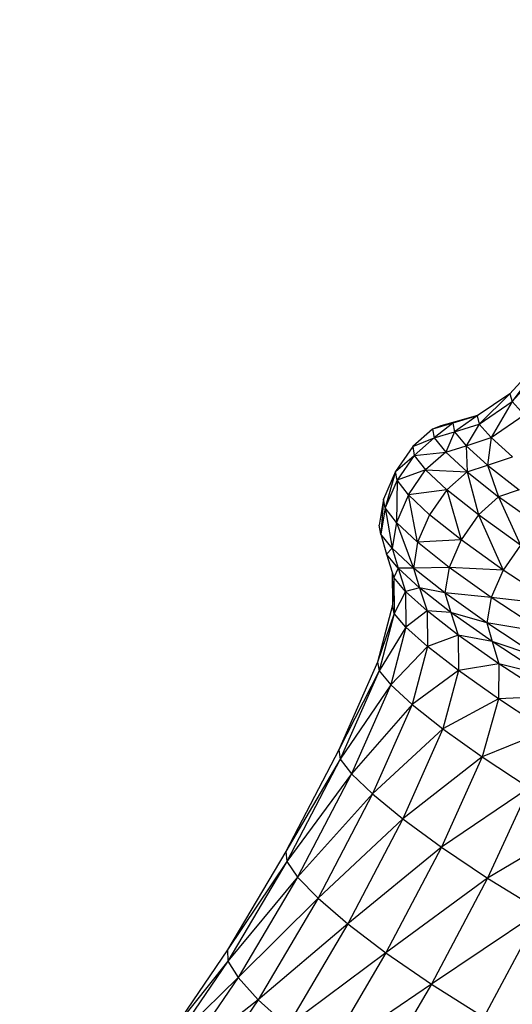
# Model space of a CAD drawing. Units: millimetres. Extents: x 56320.56 to 56328.04, y 33231.28 to 33240.1.
# Drawn here: x 56323.13 to 56323.21, y 33235.06 to 33235.21 of the extents above; entities that cross this region are included whole.
import ezdxf

# ---------------------------------------------------------------- set-up
doc = ezdxf.new("R2010")
doc.units = ezdxf.units.MM

msp = doc.modelspace()

# ---------------------------------------------------------------- linework, layer by layer
at = {"color": 7, "linetype": 'Continuous', "lineweight": 25}
for p, q in [((56323.20582, 33235.15283), (56323.21266, 33235.16043)), ((56323.21266, 33235.16043), (56323.20615, 33235.15165)), ((56323.20615, 33235.15165), (56323.21305, 33235.15935)), ((56323.20582, 33235.15283), (56323.20081, 33235.14948)), ((56323.20582, 33235.15283), (56323.2011, 33235.14821)), ((56323.20582, 33235.15283), (56323.20615, 33235.15165)), ((56323.2011, 33235.14821), (56323.20615, 33235.15165)), ((56323.20615, 33235.15165), (56323.20292, 33235.14611)), ((56323.20615, 33235.15165), (56323.208, 33235.14961)), ((56323.20081, 33235.14948), (56323.19705, 33235.14835)), ((56323.20081, 33235.14948), (56323.19731, 33235.14703)), ((56323.20097, 33235.14959), (56323.1983, 33235.14882)), ((56323.1983, 33235.14882), (56323.20081, 33235.14948)), ((56323.20081, 33235.14948), (56323.2011, 33235.14821)), ((56323.20292, 33235.14611), (56323.208, 33235.14961)), ((56323.19705, 33235.14835), (56323.19393, 33235.14744)), ((56323.1952, 33235.14794), (56323.19393, 33235.14744)), ((56323.19705, 33235.14835), (56323.19418, 33235.14609)), ((56323.1983, 33235.14882), (56323.1952, 33235.14794)), ((56323.1952, 33235.14794), (56323.19705, 33235.14835)), ((56323.1983, 33235.14882), (56323.19705, 33235.14835)), ((56323.19705, 33235.14835), (56323.19731, 33235.14703)), ((56323.19731, 33235.14703), (56323.2011, 33235.14821)), ((56323.2011, 33235.14821), (56323.1991, 33235.14487)), ((56323.2011, 33235.14821), (56323.20292, 33235.14611)), ((56323.19393, 33235.14744), (56323.19086, 33235.14474)), ((56323.19393, 33235.14744), (56323.19418, 33235.14609)), ((56323.19418, 33235.14609), (56323.19731, 33235.14703)), ((56323.19731, 33235.14703), (56323.19594, 33235.1439)), ((56323.19731, 33235.14703), (56323.1991, 33235.14487)), ((56323.19086, 33235.14474), (56323.19418, 33235.14609)), ((56323.19418, 33235.14609), (56323.19109, 33235.14337)), ((56323.19418, 33235.14609), (56323.19594, 33235.1439)), ((56323.19594, 33235.1439), (56323.1991, 33235.14487)), ((56323.1991, 33235.14487), (56323.20292, 33235.14611)), ((56323.1991, 33235.14487), (56323.19923, 33235.14086)), ((56323.1991, 33235.14487), (56323.2024, 33235.14187)), ((56323.20292, 33235.14611), (56323.2024, 33235.14187)), ((56323.20292, 33235.14611), (56323.20625, 33235.14315)), ((56323.19086, 33235.14474), (56323.18821, 33235.14092)), ((56323.18821, 33235.14092), (56323.19109, 33235.14337)), ((56323.19109, 33235.14337), (56323.18844, 33235.13955)), ((56323.19086, 33235.14474), (56323.19109, 33235.14337)), ((56323.19109, 33235.14337), (56323.19594, 33235.1439)), ((56323.19109, 33235.14337), (56323.19285, 33235.14116)), ((56323.19594, 33235.1439), (56323.19285, 33235.14116)), ((56323.19594, 33235.1439), (56323.19923, 33235.14086)), ((56323.19923, 33235.14086), (56323.2024, 33235.14187)), ((56323.2024, 33235.14187), (56323.20625, 33235.14315)), ((56323.2024, 33235.14187), (56323.20407, 33235.13702)), ((56323.2024, 33235.14187), (56323.20723, 33235.13808)), ((56323.18821, 33235.14092), (56323.18636, 33235.13666)), ((56323.18821, 33235.14092), (56323.18659, 33235.13529)), ((56323.18844, 33235.13955), (56323.18821, 33235.14092)), ((56323.19285, 33235.14116), (56323.18844, 33235.13955)), ((56323.19019, 33235.13733), (56323.19285, 33235.14116)), ((56323.19285, 33235.14116), (56323.19612, 33235.1381)), ((56323.19285, 33235.14116), (56323.19923, 33235.14086)), ((56323.19923, 33235.14086), (56323.19612, 33235.1381)), ((56323.19923, 33235.14086), (56323.20097, 33235.13423)), ((56323.19923, 33235.14086), (56323.20407, 33235.13702)), ((56323.18844, 33235.13955), (56323.18659, 33235.13529)), ((56323.18844, 33235.13955), (56323.18835, 33235.13308)), ((56323.19019, 33235.13733), (56323.18844, 33235.13955)), ((56323.19019, 33235.13733), (56323.18835, 33235.13308)), ((56323.19612, 33235.1381), (56323.19019, 33235.13733)), ((56323.19346, 33235.13426), (56323.19019, 33235.13733)), ((56323.19162, 33235.13002), (56323.19019, 33235.13733)), ((56323.19612, 33235.1381), (56323.19346, 33235.13426)), ((56323.20097, 33235.13423), (56323.19612, 33235.1381)), ((56323.19612, 33235.1381), (56323.19831, 33235.13038)), ((56323.20723, 33235.13808), (56323.20407, 33235.13702)), ((56323.18636, 33235.13666), (56323.18568, 33235.13263)), ((56323.18636, 33235.13666), (56323.18593, 33235.13128)), ((56323.18659, 33235.13529), (56323.18636, 33235.13666)), ((56323.20407, 33235.13702), (56323.20097, 33235.13423)), ((56323.21049, 33235.13243), (56323.20407, 33235.13702)), ((56323.20407, 33235.13702), (56323.20744, 33235.12959)), ((56323.18659, 33235.13529), (56323.18593, 33235.13128)), ((56323.18835, 33235.13308), (56323.18659, 33235.13529)), ((56323.18659, 33235.13529), (56323.18769, 33235.12909)), ((56323.19346, 33235.13426), (56323.19162, 33235.13002)), ((56323.19831, 33235.13038), (56323.19346, 33235.13426)), ((56323.20097, 33235.13423), (56323.19831, 33235.13038)), ((56323.20744, 33235.12959), (56323.20097, 33235.13423)), ((56323.20097, 33235.13423), (56323.2048, 33235.12573)), ((56323.18835, 33235.13308), (56323.18769, 33235.12909)), ((56323.19162, 33235.13002), (56323.18835, 33235.13308)), ((56323.18835, 33235.13308), (56323.19098, 33235.12605)), ((56323.18593, 33235.13128), (56323.18568, 33235.13263)), ((56323.18769, 33235.12909), (56323.18593, 33235.13128)), ((56323.18593, 33235.13128), (56323.18681, 33235.12818)), ((56323.19162, 33235.13002), (56323.19098, 33235.12605)), ((56323.19831, 33235.13038), (56323.19162, 33235.13002)), ((56323.19647, 33235.12615), (56323.19162, 33235.13002)), ((56323.19831, 33235.13038), (56323.19647, 33235.12615)), ((56323.2048, 33235.12573), (56323.19831, 33235.13038)), ((56323.18769, 33235.12909), (56323.18681, 33235.12818)), ((56323.1886, 33235.12602), (56323.18681, 33235.12818)), ((56323.18681, 33235.12818), (56323.18795, 33235.12458)), ((56323.19098, 33235.12605), (56323.18769, 33235.12909)), ((56323.18769, 33235.12909), (56323.1886, 33235.12602)), ((56323.20744, 33235.12959), (56323.2048, 33235.12573)), ((56323.18767, 33235.12546), (56323.18773, 33235.12035)), ((56323.1886, 33235.12602), (56323.18795, 33235.12458)), ((56323.19098, 33235.12605), (56323.1886, 33235.12602)), ((56323.1919, 33235.12301), (56323.1886, 33235.12602)), ((56323.1886, 33235.12602), (56323.18975, 33235.12245)), ((56323.19647, 33235.12615), (56323.19098, 33235.12605)), ((56323.19582, 33235.12221), (56323.19098, 33235.12605)), ((56323.19098, 33235.12605), (56323.1919, 33235.12301)), ((56323.19647, 33235.12615), (56323.19582, 33235.12221)), ((56323.2048, 33235.12573), (56323.19647, 33235.12615)), ((56323.20294, 33235.12151), (56323.19647, 33235.12615)), ((56323.2048, 33235.12573), (56323.20294, 33235.12151)), ((56323.21299, 33235.12033), (56323.2048, 33235.12573)), ((56323.18795, 33235.12458), (56323.18773, 33235.12035)), ((56323.18975, 33235.12245), (56323.18795, 33235.12458)), ((56323.18795, 33235.12458), (56323.18801, 33235.11907)), ((56323.18975, 33235.12245), (56323.18801, 33235.11907)), ((56323.1919, 33235.12301), (56323.18975, 33235.12245)), ((56323.19307, 33235.11947), (56323.18975, 33235.12245)), ((56323.18975, 33235.12245), (56323.18981, 33235.11695)), ((56323.19673, 33235.11923), (56323.1919, 33235.12301)), ((56323.19582, 33235.12221), (56323.1919, 33235.12301)), ((56323.1919, 33235.12301), (56323.19307, 33235.11947)), ((56323.20294, 33235.12151), (56323.19582, 33235.12221)), ((56323.20225, 33235.11762), (56323.19582, 33235.12221)), ((56323.19582, 33235.12221), (56323.19673, 33235.11923)), ((56323.20294, 33235.12151), (56323.20225, 33235.11762)), ((56323.21109, 33235.11614), (56323.20294, 33235.12151)), ((56323.21299, 33235.12033), (56323.20294, 33235.12151)), ((56323.18773, 33235.12035), (56323.18544, 33235.11155)), ((56323.18801, 33235.11907), (56323.18544, 33235.11155)), ((56323.18801, 33235.11907), (56323.1857, 33235.11023)), ((56323.18801, 33235.11907), (56323.18773, 33235.12035)), ((56323.18981, 33235.11695), (56323.18801, 33235.11907)), ((56323.19307, 33235.11947), (56323.18981, 33235.11695)), ((56323.19673, 33235.11923), (56323.19307, 33235.11947)), ((56323.19787, 33235.11573), (56323.19307, 33235.11947)), ((56323.19307, 33235.11947), (56323.19314, 33235.11397)), ((56323.20225, 33235.11762), (56323.19673, 33235.11923)), ((56323.20308, 33235.11472), (56323.19673, 33235.11923)), ((56323.19673, 33235.11923), (56323.19787, 33235.11573)), ((56323.21029, 33235.11233), (56323.20225, 33235.11762)), ((56323.21109, 33235.11614), (56323.20225, 33235.11762)), ((56323.20225, 33235.11762), (56323.20308, 33235.11472)), ((56323.18981, 33235.11695), (56323.1857, 33235.11023)), ((56323.18981, 33235.11695), (56323.18748, 33235.10807)), ((56323.19314, 33235.11397), (56323.18981, 33235.11695)), ((56323.19787, 33235.11573), (56323.19314, 33235.11397)), ((56323.20412, 33235.11132), (56323.19787, 33235.11573)), ((56323.20308, 33235.11472), (56323.19787, 33235.11573)), ((56323.19787, 33235.11573), (56323.19791, 33235.11026)), ((56323.21029, 33235.11233), (56323.20308, 33235.11472)), ((56323.21096, 33235.10956), (56323.20308, 33235.11472)), ((56323.20308, 33235.11472), (56323.20412, 33235.11132)), ((56323.19314, 33235.11397), (56323.18748, 33235.10807)), ((56323.19314, 33235.11397), (56323.19078, 33235.10506)), ((56323.19791, 33235.11026), (56323.19314, 33235.11397)), ((56323.18544, 33235.11155), (56323.17949, 33235.09806)), ((56323.18544, 33235.11155), (56323.1857, 33235.11023)), ((56323.1857, 33235.11023), (56323.17949, 33235.09806)), ((56323.1857, 33235.11023), (56323.1797, 33235.09665)), ((56323.1857, 33235.11023), (56323.18748, 33235.10807)), ((56323.19791, 33235.11026), (56323.19078, 33235.10506)), ((56323.19791, 33235.11026), (56323.19551, 33235.10133)), ((56323.20412, 33235.11132), (56323.19791, 33235.11026)), ((56323.20405, 33235.10591), (56323.19791, 33235.11026)), ((56323.20412, 33235.11132), (56323.20405, 33235.10591)), ((56323.21179, 33235.10631), (56323.20412, 33235.11132)), ((56323.21096, 33235.10956), (56323.20412, 33235.11132)), ((56323.18748, 33235.10807), (56323.1797, 33235.09665)), ((56323.18748, 33235.10807), (56323.18143, 33235.09438)), ((56323.18748, 33235.10807), (56323.19078, 33235.10506)), ((56323.20405, 33235.10591), (56323.19551, 33235.10133)), ((56323.20405, 33235.10591), (56323.20154, 33235.09701)), ((56323.21179, 33235.10631), (56323.20405, 33235.10591)), ((56323.2115, 33235.10104), (56323.20405, 33235.10591)), ((56323.19078, 33235.10506), (56323.18143, 33235.09438)), ((56323.19078, 33235.10506), (56323.18468, 33235.09128)), ((56323.19078, 33235.10506), (56323.19551, 33235.10133)), ((56323.19551, 33235.10133), (56323.18468, 33235.09128)), ((56323.19551, 33235.10133), (56323.18933, 33235.08747)), ((56323.19551, 33235.10133), (56323.20154, 33235.09701)), ((56323.2115, 33235.10104), (56323.20154, 33235.09701)), ((56323.17949, 33235.09806), (56323.17132, 33235.08245)), ((56323.17949, 33235.09806), (56323.1797, 33235.09665)), ((56323.1797, 33235.09665), (56323.17132, 33235.08245)), ((56323.1797, 33235.09665), (56323.17145, 33235.0809)), ((56323.1797, 33235.09665), (56323.18143, 33235.09438)), ((56323.20154, 33235.09701), (56323.18933, 33235.08747)), ((56323.20154, 33235.09701), (56323.19527, 33235.0831)), ((56323.20154, 33235.09701), (56323.2088, 33235.09223)), ((56323.18143, 33235.09438), (56323.17145, 33235.0809)), ((56323.18143, 33235.09438), (56323.17311, 33235.0785)), ((56323.18143, 33235.09438), (56323.18468, 33235.09128)), ((56323.2088, 33235.09223), (56323.19527, 33235.0831)), ((56323.2088, 33235.09223), (56323.20238, 33235.07833)), ((56323.18468, 33235.09128), (56323.17311, 33235.0785)), ((56323.18468, 33235.09128), (56323.17628, 33235.07526)), ((56323.18468, 33235.09128), (56323.18933, 33235.08747)), ((56323.18933, 33235.08747), (56323.17628, 33235.07526)), ((56323.18933, 33235.08747), (56323.18085, 33235.07132)), ((56323.18933, 33235.08747), (56323.19527, 33235.0831)), ((56323.21717, 33235.08711), (56323.20238, 33235.07833)), ((56323.19527, 33235.0831), (56323.18085, 33235.07132)), ((56323.19527, 33235.0831), (56323.18671, 33235.06686)), ((56323.19527, 33235.0831), (56323.20238, 33235.07833)), ((56323.17132, 33235.08245), (56323.16235, 33235.06728)), ((56323.17132, 33235.08245), (56323.17145, 33235.0809)), ((56323.17145, 33235.0809), (56323.16235, 33235.06728)), ((56323.17145, 33235.0809), (56323.1624, 33235.06558)), ((56323.17145, 33235.0809), (56323.17311, 33235.0785)), ((56323.17311, 33235.0785), (56323.1624, 33235.06558)), ((56323.17311, 33235.0785), (56323.16396, 33235.06302)), ((56323.17311, 33235.0785), (56323.17628, 33235.07526)), ((56323.20238, 33235.07833), (56323.18671, 33235.06686)), ((56323.20238, 33235.07833), (56323.19374, 33235.06202)), ((56323.20238, 33235.07833), (56323.21055, 33235.07329)), ((56323.17628, 33235.07526), (56323.16396, 33235.06302)), ((56323.17628, 33235.07526), (56323.16705, 33235.05962)), ((56323.17628, 33235.07526), (56323.18085, 33235.07132)), ((56323.21055, 33235.07329), (56323.19374, 33235.06202)), ((56323.21055, 33235.07329), (56323.20182, 33235.05696)), ((56323.18085, 33235.07132), (56323.16705, 33235.05962)), ((56323.18085, 33235.07132), (56323.17155, 33235.05554)), ((56323.18085, 33235.07132), (56323.18671, 33235.06686)), ((56323.16235, 33235.06728), (56323.15402, 33235.05512)), ((56323.16235, 33235.06728), (56323.1624, 33235.06558)), ((56323.18671, 33235.06686), (56323.17155, 33235.05554)), ((56323.18671, 33235.06686), (56323.17736, 33235.05093)), ((56323.18671, 33235.06686), (56323.19374, 33235.06202)), ((56323.1624, 33235.06558), (56323.15397, 33235.05326)), ((56323.1624, 33235.06558), (56323.15402, 33235.05512)), ((56323.1624, 33235.06558), (56323.16396, 33235.06302)), ((56323.16396, 33235.06302), (56323.15397, 33235.05326)), ((56323.16396, 33235.06302), (56323.15545, 33235.05055)), ((56323.16396, 33235.06302), (56323.16705, 33235.05962)), ((56323.19374, 33235.06202), (56323.17736, 33235.05093)), ((56323.19374, 33235.06202), (56323.18436, 33235.04597)), ((56323.19374, 33235.06202), (56323.20182, 33235.05696)), ((56323.16705, 33235.05962), (56323.15545, 33235.05055)), ((56323.16705, 33235.05962), (56323.15845, 33235.047)), ((56323.16705, 33235.05962), (56323.17155, 33235.05554))]:
    msp.add_line(p, q, dxfattribs=at)
for points, knots in [([(56323.0654, 33235.15233), (56323.06724, 33235.15391), (56323.07064, 33235.15685), (56323.07524, 33235.16104), (56323.07905, 33235.16462), (56323.08236, 33235.16781), (56323.08525, 33235.17069), (56323.088, 33235.17349), (56323.09064, 33235.17626), (56323.09338, 33235.1792), (56323.09611, 33235.18222), (56323.09863, 33235.18508), (56323.10075, 33235.18754), (56323.10238, 33235.18949), (56323.10366, 33235.19103), (56323.10487, 33235.19251), (56323.10631, 33235.1943), (56323.10816, 33235.19664), (56323.1104, 33235.19955), (56323.11298, 33235.20299), (56323.11579, 33235.20688), (56323.11856, 33235.21086), (56323.12108, 33235.21463), (56323.12321, 33235.21791), (56323.12497, 33235.22071), (56323.12653, 33235.22323), (56323.1281, 33235.22584), (56323.12983, 33235.2288), (56323.1316, 33235.23192), (56323.1331, 33235.23464), (56323.1342, 33235.23668), (56323.13504, 33235.23827), (56323.13596, 33235.24004), (56323.13716, 33235.24238), (56323.1387, 33235.24546), (56323.14054, 33235.2493), (56323.14267, 33235.25392), (56323.14503, 33235.25936), (56323.1476, 33235.26565), (56323.15031, 33235.27285), (56323.15311, 33235.28098), (56323.15485, 33235.28679), (56323.15576, 33235.28985)], [0, 0, 0, 0, 0.043996, 0.08172, 0.113239, 0.139184, 0.165519, 0.187578, 0.210837, 0.235298, 0.26096, 0.284966, 0.304675, 0.320091, 0.331221, 0.340984, 0.355002, 0.373053, 0.39535, 0.421899, 0.451362, 0.482549, 0.509978, 0.533643, 0.553541, 0.570119, 0.588014, 0.608858, 0.632259, 0.652522, 0.664542, 0.673728, 0.684602, 0.700229, 0.72062, 0.745793, 0.775775, 0.810605, 0.850341, 0.895067, 0.944899, 1, 1, 1, 1]), ([(56323.06578, 33235.15359), (56323.06978, 33235.15703), (56323.07779, 33235.16393), (56323.08909, 33235.17508), (56323.0998, 33235.18685), (56323.10986, 33235.19932), (56323.1187, 33235.21177), (56323.12643, 33235.22409), (56323.13316, 33235.23617), (56323.13935, 33235.24879), (56323.14496, 33235.26198), (56323.15004, 33235.27572), (56323.15286, 33235.28523), (56323.15429, 33235.29003)], [0, 0, 0, 0, 0.0983294, 0.1965638, 0.2947856, 0.3931243, 0.4917618, 0.5743633, 0.6575087, 0.7413991, 0.8262657, 0.9123696, 1, 1, 1, 1])]:
    msp.add_open_spline(points, degree=3, knots=knots, dxfattribs=at)

doc.saveas('drawing.dxf')
